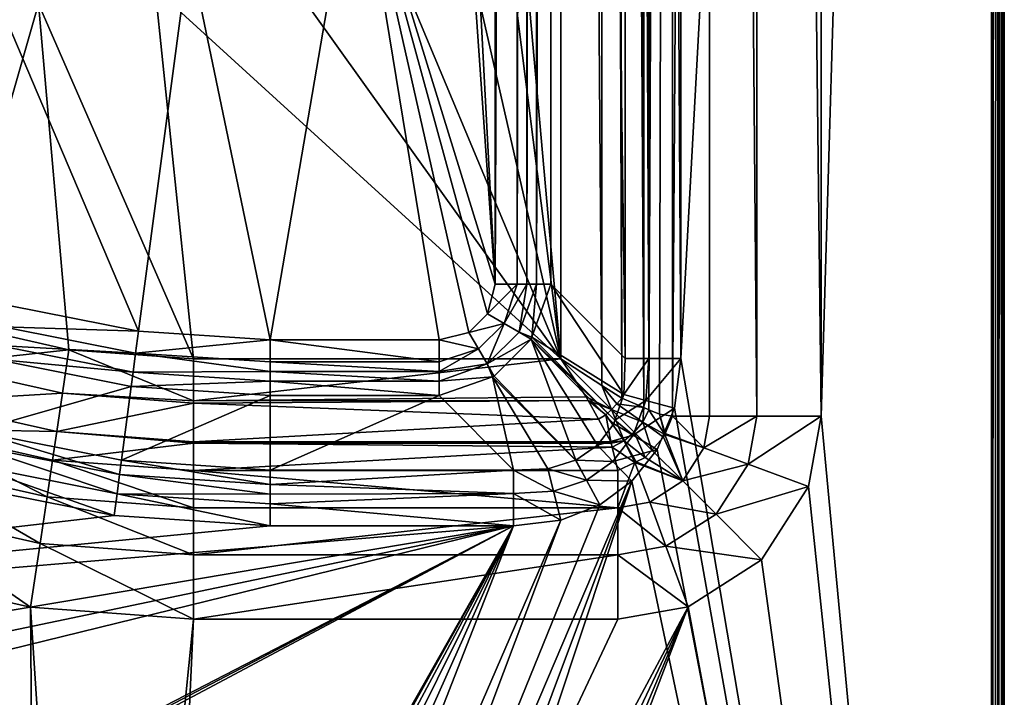
# Model space of a CAD drawing. Extents: x -100 to -48, y -92 to 14.
# Drawn here: x -70 to -62, y -35 to -30 of the extents above; entities that cross this region are included whole.
import ezdxf

# ---------------------------------------------------------------- set-up
doc = ezdxf.new("R2010")
doc.units = 0

msp = doc.modelspace()

# ---------------------------------------------------------------- linework, layer by layer
for points in [[(-62.184517, 11.685185, -45), (-64.59584, 9.307835, -45), (-64.59584, -32.567539, -45)], [(-62.184517, 11.685185, -45), (-64.59584, -32.567539, -45), (-62.184517, -46.814816, -45)], [(-62.184517, -47.114815, -45.799999), (-63.507168, -33.014816, -45.799999), (-62.184517, 11.685185, -45.799999)], [(-62.184517, 11.685185, -45.799999), (-63.507168, -33.014816, -45.799999), (-63.507168, 9.685184, -45.799999)], [(-62.134518, 11.685185, -45.786606), (-62.134518, -47.114815, -45.786606), (-62.184517, -47.114815, -45.799999)], [(-62.134518, 11.685185, -45.786606), (-62.184517, -47.114815, -45.799999), (-62.184517, 11.685185, -45.799999)], [(-62.184517, 11.685185, -45), (-62.184517, -46.814816, -45), (-62.134518, 11.685185, -45.013397)], [(-62.134518, 11.685185, -45.013397), (-62.184517, -46.814816, -45), (-62.158638, -46.818222, -45.003407)], [(-62.134518, 11.685185, -45.013397), (-62.158638, -46.818222, -45.003407), (-62.134518, -46.828213, -45.013397)], [(-62.097916, 11.685185, -45.75), (-62.097916, -47.114815, -45.75), (-62.134518, -47.114815, -45.786606)], [(-62.097916, 11.685185, -45.75), (-62.134518, -47.114815, -45.786606), (-62.134518, 11.685185, -45.786606)], [(-62.097916, -46.864815, -45.049999), (-62.097916, 11.685185, -45.049999), (-62.134518, 11.685185, -45.013397)], [(-62.097916, -46.864815, -45.049999), (-62.134518, 11.685185, -45.013397), (-62.134518, -46.828213, -45.013397)], [(-62.084518, 11.685185, -45.699997), (-62.084518, -47.114815, -45.699997), (-62.097916, -47.114815, -45.75)], [(-62.084518, 11.685185, -45.699997), (-62.097916, -47.114815, -45.75), (-62.097916, 11.685185, -45.75)], [(-62.084518, -46.914818, -45.099998), (-62.084518, 11.685185, -45.099998), (-62.097916, 11.685185, -45.049999)], [(-62.084518, -46.914818, -45.099998), (-62.097916, 11.685185, -45.049999), (-62.097916, -46.864815, -45.049999)], [(-62.084518, 11.685185, -45.699997), (-62.084518, 11.685185, -45.099998), (-62.084518, -47.114815, -45.699997)], [(-62.084518, -47.114815, -45.699997), (-62.084518, 11.685185, -45.099998), (-62.084518, -46.914818, -45.099998)], [(-64.844315, -32.96537, -47.00993), (-64.880196, 9.622285, -47.043041), (-64.841034, 9.640894, -47.015259)], [(-64.661865, 9.685184, -46.799999), (-64.762276, -33.000549, -46.943367), (-64.844315, -32.96537, -47.00993)], [(-64.661865, 9.685184, -46.799999), (-64.844315, -32.96537, -47.00993), (-64.801285, 9.659787, -46.987045)], [(-64.844315, -32.96537, -47.00993), (-64.841034, 9.640894, -47.015259), (-64.801285, 9.659787, -46.987045)], [(-64.661865, -33.014816, -46.799999), (-64.762276, -33.000549, -46.943367), (-64.661865, 9.685184, -46.799999)], [(-64.661865, 9.685184, -46.799999), (-64.373192, 9.685184, -46.300003), (-64.661865, -33.014816, -46.799999)], [(-64.661865, -33.014816, -46.799999), (-64.373192, 9.685184, -46.300003), (-64.373192, -33.014816, -46.300003)], [(-64.007172, 9.685184, -45.933971), (-64.007172, -33.014816, -45.933971), (-64.373192, 9.685184, -46.300003)], [(-64.373192, 9.685184, -46.300003), (-64.007172, -33.014816, -45.933971), (-64.373192, -33.014816, -46.300003)], [(-63.507168, 9.685184, -45.799999), (-63.507168, -33.014816, -45.799999), (-64.007172, 9.685184, -45.933971)], [(-64.007172, 9.685184, -45.933971), (-63.507168, -33.014816, -45.799999), (-64.007172, -33.014816, -45.933971)], [(-64.882835, -32.948849, -47.041187), (-65.059837, 9.536907, -47.170525), (-64.880196, 9.622285, -47.043041)], [(-64.882835, -32.948849, -47.041187), (-64.880196, 9.622285, -47.043041), (-64.844315, -32.96537, -47.00993)], [(-65.055847, -32.874645, -47.181572), (-65.205574, 9.452304, -47.231144), (-65.119286, 9.508654, -47.212711)], [(-65.119286, 9.508654, -47.212711), (-65.059837, 9.536907, -47.170525), (-64.882835, -32.948849, -47.041187)], [(-65.055847, -32.874645, -47.181572), (-65.119286, 9.508654, -47.212711), (-64.882835, -32.948849, -47.041187)], [(-65.208946, -32.776306, -47.219986), (-65.527893, 9.241809, -47.299999), (-65.205574, 9.452304, -47.231144)], [(-65.208946, -32.776306, -47.219986), (-65.205574, 9.452304, -47.231144), (-65.055847, -32.874645, -47.181572)], [(-65.606209, 8.730484, -46.25), (-65.028854, -32.567539, -45.25), (-65.028854, 9.307835, -45.25)], [(-65.028854, 9.307835, -45.25), (-65.028854, -32.567539, -45.25), (-64.845848, -32.567539, -45.066986)], [(-65.028854, 9.307835, -45.25), (-64.845848, -32.567539, -45.066986), (-64.845848, 9.307835, -45.066986)], [(-64.845848, 9.307835, -45.066986), (-64.845848, -32.567539, -45.066986), (-64.59584, -32.567539, -45)], [(-64.845848, 9.307835, -45.066986), (-64.59584, -32.567539, -45), (-64.59584, 9.307835, -45)], [(-65.527893, -32.571438, -47.299999), (-66.084518, -26.314816, -47.299999), (-65.527893, 9.241809, -47.299999)], [(-65.527893, -32.571438, -47.299999), (-65.527893, 9.241809, -47.299999), (-65.208946, -32.776306, -47.219986)], [(-66.039223, 8.730484, -46.5), (-66.380409, -25.525072, -46.5), (-66.039223, -31.990185, -46.5)], [(-65.86821, -31.990185, -46.469845), (-65.867226, 8.730484, -46.469486), (-66.039223, -31.990185, -46.5)], [(-66.039223, -31.990185, -46.5), (-65.867226, 8.730484, -46.469486), (-66.039223, 8.730484, -46.5)], [(-65.793015, -31.990185, -46.426434), (-65.793083, 8.730484, -46.426373), (-65.86821, -31.990185, -46.469845)], [(-65.86821, -31.990185, -46.469845), (-65.793083, 8.730484, -46.426373), (-65.867226, 8.730484, -46.469486)], [(-65.793015, -31.990185, -46.426434), (-65.716225, 8.730484, -46.381672), (-65.793083, 8.730484, -46.426373)], [(-65.717827, -31.990185, -46.383022), (-65.716225, 8.730484, -46.381672), (-65.793015, -31.990185, -46.426434)], [(-65.606209, -31.990185, -46.25), (-65.606209, 8.730484, -46.25), (-65.717827, -31.990185, -46.383022)], [(-65.717827, -31.990185, -46.383022), (-65.606209, 8.730484, -46.25), (-65.716225, 8.730484, -46.381672)], [(-65.606209, -31.990185, -46.25), (-65.028854, -32.567539, -45.25), (-65.606209, 8.730484, -46.25)], [(-66.039223, -31.990185, -46.5), (-66.380409, -25.525072, -46.5), (-66.380409, -27.104557, -46.5)], [(-65.527893, -32.571438, -47.299999), (-66.203781, -27.220682, -47.299999), (-66.084518, -26.314816, -47.299999)], [(-66.039223, -31.990185, -46.5), (-66.380409, -27.104557, -46.5), (-67.114433, -28.50312, -46.5)], [(-66.553429, -28.064816, -47.299999), (-66.203781, -27.220682, -47.299999), (-65.527893, -32.571438, -47.299999)], [(-67.109642, -28.78969, -47.299999), (-66.553429, -28.064816, -47.299999), (-65.527893, -32.571438, -47.299999)], [(-67.784515, -32.423199, -46.5), (-67.114433, -28.50312, -46.5), (-68.414322, -29.40037, -46.5)], [(-66.472229, -32.423199, -46.5), (-67.114433, -28.50312, -46.5), (-67.784515, -32.423199, -46.5)], [(-66.472229, -32.423199, -46.5), (-66.241508, -32.364609, -46.5), (-67.114433, -28.50312, -46.5)], [(-67.114433, -28.50312, -46.5), (-66.241508, -32.364609, -46.5), (-66.097809, -32.220913, -46.5)], [(-67.114433, -28.50312, -46.5), (-66.097809, -32.220913, -46.5), (-66.039223, -31.990185, -46.5)], [(-65.527893, -32.571438, -47.299999), (-67.834518, -29.345903, -47.299999), (-67.109642, -28.78969, -47.299999)], [(-65.527893, -32.571438, -47.299999), (-68.678658, -29.695555, -47.299999), (-67.834518, -29.345903, -47.299999)], [(-68.808533, -32.356083, -46.5), (-68.414322, -29.40037, -46.5), (-69.982292, -29.590754, -46.5)], [(-67.784515, -32.423199, -46.5), (-68.414322, -29.40037, -46.5), (-68.808533, -32.356083, -46.5)], [(-68.808533, -32.356083, -46.5), (-69.982292, -29.590754, -46.5), (-69.815033, -32.15588, -46.5)], [(-69.584518, -29.814816, -47.299999), (-70.293839, -32.285976, -47.299999), (-70.490379, -29.695555, -47.299999)], [(-69.584518, -29.814816, -47.299999), (-68.678658, -29.695555, -47.299999), (-68.380234, -32.571438, -47.299999)], [(-68.380234, -32.571438, -47.299999), (-68.678658, -29.695555, -47.299999), (-65.527893, -32.571438, -47.299999)], [(-69.584518, -29.814816, -47.299999), (-69.347626, -32.499683, -47.299999), (-70.293839, -32.285976, -47.299999)], [(-68.380234, -32.571438, -47.299999), (-69.347626, -32.499683, -47.299999), (-69.584518, -29.814816, -47.299999)], [(-66.039223, -31.990185, -46.5), (-66.097809, -32.220913, -46.5), (-65.86821, -31.990185, -46.469845)], [(-65.86821, -31.990185, -46.469845), (-66.097809, -32.220913, -46.5), (-65.969429, -32.295029, -46.47752)], [(-65.86821, -31.990185, -46.469845), (-65.969429, -32.295029, -46.47752), (-65.793015, -31.990185, -46.426434)], [(-65.793015, -31.990185, -46.426434), (-65.969429, -32.295029, -46.47752), (-65.8526, -32.362484, -46.412102)], [(-65.793015, -31.990185, -46.426434), (-65.8526, -32.362484, -46.412102), (-65.717827, -31.990185, -46.383022)], [(-65.717827, -31.990185, -46.383022), (-65.8526, -32.362484, -46.412102), (-65.752869, -32.40329, -46.307686)], [(-65.039513, -32.847485, -45.211132), (-65.606209, -31.990185, -46.25), (-65.752869, -32.40329, -46.307686)], [(-65.717827, -31.990185, -46.383022), (-65.752869, -32.40329, -46.307686), (-65.606209, -31.990185, -46.25)], [(-65.028854, -32.567539, -45.25), (-65.606209, -31.990185, -46.25), (-65.039513, -32.847485, -45.211132)], [(-69.859291, -32.32106, -46.469845), (-68.808533, -32.356083, -46.5), (-69.815033, -32.15588, -46.5)], [(-65.969429, -32.295029, -46.47752), (-66.097809, -32.220913, -46.5), (-66.241508, -32.364609, -46.5)], [(-69.347626, -32.499683, -47.299999), (-70.393661, -32.613106, -47.239693), (-70.293839, -32.285976, -47.299999)], [(-69.859291, -32.32106, -46.469845), (-69.898209, -32.466324, -46.383022), (-68.830856, -32.525627, -46.469845)], [(-68.830856, -32.525627, -46.469845), (-68.808533, -32.356083, -46.5), (-69.859291, -32.32106, -46.469845)], [(-66.241508, -32.364609, -46.5), (-66.167389, -32.492989, -46.47752), (-65.969429, -32.295029, -46.47752)], [(-65.969429, -32.295029, -46.47752), (-66.167389, -32.492989, -46.47752), (-66.099937, -32.609821, -46.412102)], [(-65.969429, -32.295029, -46.47752), (-66.099937, -32.609821, -46.412102), (-65.8526, -32.362484, -46.412102)], [(-68.830856, -32.525627, -46.469845), (-67.784515, -32.423199, -46.5), (-68.808533, -32.356083, -46.5)], [(-66.167389, -32.492989, -46.47752), (-66.241508, -32.364609, -46.5), (-66.472229, -32.423199, -46.5)], [(-65.8526, -32.362484, -46.412102), (-66.099937, -32.609821, -46.412102), (-65.757812, -32.41721, -46.309628)], [(-66.099937, -32.609821, -46.412102), (-66.045212, -32.704605, -46.309628), (-65.757812, -32.41721, -46.309628)], [(-65.757812, -32.41721, -46.309628), (-66.045212, -32.704605, -46.309628), (-65.413002, -33.357578, -45.191414)], [(-65.8526, -32.362484, -46.412102), (-65.757812, -32.41721, -46.309628), (-65.752869, -32.40329, -46.307686)], [(-65.108009, -33.047337, -45.192169), (-65.752869, -32.40329, -46.307686), (-65.757812, -32.41721, -46.309628)], [(-65.413002, -33.357578, -45.191414), (-65.244141, -33.241367, -45.183815), (-65.757812, -32.41721, -46.309628)], [(-65.108009, -33.047337, -45.192169), (-65.757812, -32.41721, -46.309628), (-65.117126, -33.07394, -45.189648)], [(-65.117126, -33.07394, -45.189648), (-65.757812, -32.41721, -46.309628), (-65.244141, -33.241367, -45.183815)], [(-65.039513, -32.847485, -45.211132), (-65.752869, -32.40329, -46.307686), (-65.108009, -33.047337, -45.192169)], [(-69.927101, -32.574135, -46.25), (-68.850487, -32.674725, -46.383022), (-69.898209, -32.466324, -46.383022)], [(-68.830856, -32.525627, -46.469845), (-69.898209, -32.466324, -46.383022), (-68.850487, -32.674725, -46.383022)], [(-67.784515, -32.594212, -46.469845), (-67.784515, -32.423199, -46.5), (-68.830856, -32.525627, -46.469845)], [(-66.472229, -32.423199, -46.5), (-67.784515, -32.423199, -46.5), (-66.472229, -32.594212, -46.469845)], [(-66.472229, -32.594212, -46.469845), (-67.784515, -32.423199, -46.5), (-67.784515, -32.594212, -46.469845)], [(-66.472229, -32.594212, -46.469845), (-66.167389, -32.492989, -46.47752), (-66.472229, -32.423199, -46.5)], [(-66.472229, -32.669403, -46.426434), (-66.099937, -32.609821, -46.412102), (-66.167389, -32.492989, -46.47752)], [(-66.472229, -32.669403, -46.426434), (-66.167389, -32.492989, -46.47752), (-66.472229, -32.594212, -46.469845)], [(-69.347626, -32.499683, -47.299999), (-69.398087, -32.837955, -47.239693), (-70.393661, -32.613106, -47.239693)], [(-68.380234, -32.896507, -47.242683), (-69.398087, -32.837955, -47.239693), (-69.347626, -32.499683, -47.299999)], [(-69.347626, -32.499683, -47.299999), (-68.380234, -32.571438, -47.299999), (-68.380234, -32.896507, -47.242683)], [(-68.830856, -32.525627, -46.469845), (-68.850487, -32.674725, -46.383022), (-67.784515, -32.669403, -46.426434)], [(-67.784515, -32.669403, -46.426434), (-67.784515, -32.594212, -46.469845), (-68.830856, -32.525627, -46.469845)], [(-68.380234, -32.896507, -47.242683), (-68.380234, -32.571438, -47.299999), (-65.527893, -32.571438, -47.299999)], [(-65.527893, -32.571438, -47.299999), (-65.332069, -32.864643, -47.256069), (-68.380234, -32.896507, -47.242683)], [(-65.332069, -32.864643, -47.256069), (-65.527893, -32.571438, -47.299999), (-65.135048, -32.964283, -47.201206)], [(-65.527893, -32.571438, -47.299999), (-65.208946, -32.776306, -47.219986), (-65.135048, -32.964283, -47.201206)], [(-64.845848, -32.567539, -45.066986), (-65.028854, -32.567539, -45.25), (-65.039513, -32.847485, -45.211132)], [(-64.845848, -32.567539, -45.066986), (-65.039513, -32.847485, -45.211132), (-64.86731, -32.893944, -45.055908)], [(-64.59584, -32.567539, -45), (-64.845848, -32.567539, -45.066986), (-64.86731, -32.893944, -45.055908)], [(-64.59584, -32.567539, -45), (-64.86731, -32.893944, -45.055908), (-64.645493, -32.953796, -45)], [(-62.184517, -46.814816, -45), (-64.59584, -32.567539, -45), (-64.645493, -32.953796, -45)], [(-69.398087, -32.837955, -47.239693), (-70.481445, -32.900776, -47.066044), (-70.393661, -32.613106, -47.239693)], [(-69.927101, -32.574135, -46.25), (-70.07653, -33.131813, -45.25), (-68.865051, -32.785389, -46.25)], [(-68.865051, -32.785389, -46.25), (-68.850487, -32.674725, -46.383022), (-69.927101, -32.574135, -46.25)], [(-66.472229, -32.594212, -46.469845), (-67.784515, -32.594212, -46.469845), (-66.472229, -32.669403, -46.426434)], [(-66.472229, -32.669403, -46.426434), (-67.784515, -32.594212, -46.469845), (-67.784515, -32.669403, -46.426434)], [(-66.472229, -32.744595, -46.383022), (-66.099937, -32.609821, -46.412102), (-66.472229, -32.669403, -46.426434)], [(-66.472229, -32.744595, -46.383022), (-66.059128, -32.709545, -46.307686), (-66.099937, -32.609821, -46.412102)], [(-66.099937, -32.609821, -46.412102), (-66.059128, -32.709545, -46.307686), (-66.045212, -32.704605, -46.309628)], [(-68.865051, -32.785389, -46.25), (-67.784515, -32.744595, -46.383022), (-68.850487, -32.674725, -46.383022)], [(-67.784515, -32.669403, -46.426434), (-68.850487, -32.674725, -46.383022), (-67.784515, -32.744595, -46.383022)], [(-66.472229, -32.669403, -46.426434), (-67.784515, -32.669403, -46.426434), (-66.472229, -32.744595, -46.383022)], [(-66.472229, -32.744595, -46.383022), (-67.784515, -32.669403, -46.426434), (-67.784515, -32.744595, -46.383022)], [(-66.472229, -32.856213, -46.25), (-65.894882, -33.433563, -45.25), (-66.059128, -32.709545, -46.307686)], [(-66.472229, -32.744595, -46.383022), (-66.472229, -32.856213, -46.25), (-66.059128, -32.709545, -46.307686)], [(-65.413002, -33.357578, -45.191414), (-66.045212, -32.704605, -46.309628), (-66.059128, -32.709545, -46.307686)], [(-66.059128, -32.709545, -46.307686), (-65.894882, -33.433563, -45.25), (-65.628983, -33.425362, -45.212807)], [(-65.413002, -33.357578, -45.191414), (-66.059128, -32.709545, -46.307686), (-65.414101, -33.358334, -45.191463)], [(-65.414101, -33.358334, -45.191463), (-66.059128, -32.709545, -46.307686), (-65.628983, -33.425362, -45.212807)], [(-68.865051, -32.785389, -46.25), (-70.07653, -33.131813, -45.25), (-68.940414, -33.357803, -45.25)], [(-68.865051, -32.785389, -46.25), (-68.940414, -33.357803, -45.25), (-67.784515, -32.856213, -46.25)], [(-67.784515, -32.856213, -46.25), (-67.784515, -32.744595, -46.383022), (-68.865051, -32.785389, -46.25)], [(-66.472229, -32.744595, -46.383022), (-67.784515, -32.744595, -46.383022), (-66.472229, -32.856213, -46.25)], [(-66.472229, -32.856213, -46.25), (-67.784515, -32.744595, -46.383022), (-67.784515, -32.856213, -46.25)], [(-65.135048, -32.964283, -47.201206), (-65.208946, -32.776306, -47.219986), (-65.094009, -32.920628, -47.196293)], [(-65.055847, -32.874645, -47.181572), (-65.094009, -32.920628, -47.196293), (-65.208946, -32.776306, -47.219986)], [(-69.398087, -32.837955, -47.239693), (-69.442467, -33.135433, -47.066044), (-70.481445, -32.900776, -47.066044)], [(-68.380234, -32.91346, -47.239693), (-69.442467, -33.135433, -47.066044), (-69.398087, -32.837955, -47.239693)], [(-68.380234, -32.896507, -47.242683), (-68.380234, -32.91346, -47.239693), (-69.398087, -32.837955, -47.239693)], [(-67.784515, -32.856213, -46.25), (-68.940414, -33.357803, -45.25), (-67.784515, -33.433563, -45.25)], [(-68.380234, -32.896507, -47.242683), (-65.332069, -32.864643, -47.256069), (-65.315971, -32.894081, -47.24004)], [(-67.784515, -32.856213, -46.25), (-67.784515, -33.433563, -45.25), (-66.472229, -32.856213, -46.25)], [(-66.472229, -32.856213, -46.25), (-67.784515, -33.433563, -45.25), (-65.894882, -33.433563, -45.25)], [(-65.332069, -32.864643, -47.256069), (-65.135048, -32.964283, -47.201206), (-65.315971, -32.894081, -47.24004)], [(-64.86731, -32.893944, -45.055908), (-65.039513, -32.847485, -45.211132), (-65.108009, -33.047337, -45.192169)], [(-64.882835, -32.948849, -47.041187), (-65.094009, -32.920628, -47.196293), (-65.055847, -32.874645, -47.181572)], [(-69.442467, -33.135433, -47.066044), (-70.546593, -33.114296, -46.799999), (-70.481445, -32.900776, -47.066044)], [(-68.380234, -32.91346, -47.239693), (-68.380234, -33.214226, -47.066044), (-69.442467, -33.135433, -47.066044)], [(-68.380234, -32.896507, -47.242683), (-65.315971, -32.894081, -47.24004), (-68.380234, -32.91346, -47.239693)], [(-68.380234, -32.91346, -47.239693), (-65.315971, -32.894081, -47.24004), (-65.236763, -33.038971, -47.16116)], [(-68.380234, -32.91346, -47.239693), (-65.236763, -33.038971, -47.16116), (-68.380234, -33.214226, -47.066044)], [(-65.315971, -32.894081, -47.24004), (-65.135048, -32.964283, -47.201206), (-65.178711, -33.005322, -47.196293)], [(-65.315971, -32.894081, -47.24004), (-65.178711, -33.005322, -47.196293), (-65.236763, -33.038971, -47.16116)], [(-65.135048, -32.964283, -47.201206), (-65.094009, -32.920628, -47.196293), (-64.891357, -33.062241, -47.057377)], [(-64.86731, -32.893944, -45.055908), (-65.108009, -33.047337, -45.192169), (-64.967484, -33.163269, -45.049904)], [(-64.882835, -32.948849, -47.041187), (-64.891357, -33.062241, -47.057377), (-65.094009, -32.920628, -47.196293)], [(-64.645493, -32.953796, -45), (-64.86731, -32.893944, -45.055908), (-64.967484, -33.163269, -45.049904)], [(-64.844315, -32.96537, -47.00993), (-64.891357, -33.062241, -47.057377), (-64.882835, -32.948849, -47.041187)], [(-65.178711, -33.005322, -47.196293), (-65.140411, -33.215214, -47.065205), (-65.236763, -33.038971, -47.16116)], [(-65.135048, -32.964283, -47.201206), (-65.037094, -33.207973, -47.057377), (-65.178711, -33.005322, -47.196293)], [(-65.178711, -33.005322, -47.196293), (-65.037094, -33.207973, -47.057377), (-65.140411, -33.215214, -47.065205)], [(-64.891357, -33.062241, -47.057377), (-64.958694, -33.140644, -47.069), (-65.135048, -32.964283, -47.201206)], [(-65.135048, -32.964283, -47.201206), (-64.958694, -33.140644, -47.069), (-65.037094, -33.207973, -47.057377)], [(-64.645493, -32.953796, -45), (-64.967484, -33.163269, -45.049904), (-64.780518, -33.274876, -45)], [(-64.844315, -32.96537, -47.00993), (-64.721069, -33.15694, -46.848068), (-64.891357, -33.062241, -47.057377)], [(-64.762276, -33.000549, -46.943367), (-64.721069, -33.15694, -46.848068), (-64.844315, -32.96537, -47.00993)], [(-62.184517, -46.814816, -45), (-64.645493, -32.953796, -45), (-64.780518, -33.274876, -45)], [(-64.661865, -33.014816, -46.799999), (-64.718025, -33.149632, -46.8456), (-64.762276, -33.000549, -46.943367)], [(-64.762276, -33.000549, -46.943367), (-64.718025, -33.149632, -46.8456), (-64.721069, -33.15694, -46.848068)], [(-64.41716, -33.261017, -46.300003), (-64.718025, -33.149632, -46.8456), (-64.661865, -33.014816, -46.799999)], [(-64.661865, -33.014816, -46.799999), (-64.373192, -33.014816, -46.300003), (-64.41716, -33.261017, -46.300003)], [(-64.073753, -33.387707, -45.933971), (-64.41716, -33.261017, -46.300003), (-64.007172, -33.014816, -45.933971)], [(-64.007172, -33.014816, -45.933971), (-64.41716, -33.261017, -46.300003), (-64.373192, -33.014816, -46.300003)], [(-63.60466, -33.560764, -45.799999), (-64.073753, -33.387707, -45.933971), (-63.507168, -33.014816, -45.799999)], [(-63.507168, -33.014816, -45.799999), (-64.073753, -33.387707, -45.933971), (-64.007172, -33.014816, -45.933971)], [(-62.184517, -47.114815, -45.799999), (-63.60466, -33.560764, -45.799999), (-63.507168, -33.014816, -45.799999)], [(-68.380234, -33.214226, -47.066044), (-65.236763, -33.038971, -47.16116), (-65.140411, -33.215214, -47.065205)], [(-64.967484, -33.163269, -45.049904), (-65.117126, -33.07394, -45.189648), (-65.244141, -33.241367, -45.183815)], [(-65.108009, -33.047337, -45.192169), (-65.117126, -33.07394, -45.189648), (-64.967484, -33.163269, -45.049904)], [(-64.891357, -33.062241, -47.057377), (-64.820793, -33.279518, -46.86124), (-64.958694, -33.140644, -47.069)], [(-64.891357, -33.062241, -47.057377), (-64.721069, -33.15694, -46.848068), (-64.730484, -33.17955, -46.855717)], [(-64.730484, -33.17955, -46.855717), (-64.820793, -33.279518, -46.86124), (-64.891357, -33.062241, -47.057377)], [(-70.546593, -33.114296, -46.799999), (-69.51799, -33.641743, -46.300003), (-70.630844, -33.390404, -46.300003)], [(-69.475403, -33.356228, -46.799999), (-69.51799, -33.641743, -46.300003), (-70.546593, -33.114296, -46.799999)], [(-69.442467, -33.135433, -47.066044), (-69.475403, -33.356228, -46.799999), (-70.546593, -33.114296, -46.799999)], [(-68.954979, -33.468468, -45.116982), (-70.07653, -33.131813, -45.25), (-70.105415, -33.239628, -45.116982)], [(-68.954979, -33.468468, -45.116982), (-68.940414, -33.357803, -45.25), (-70.07653, -33.131813, -45.25)], [(-68.380234, -33.225292, -47.052856), (-69.475403, -33.356228, -46.799999), (-69.442467, -33.135433, -47.066044)], [(-69.442467, -33.135433, -47.066044), (-68.380234, -33.214226, -47.066044), (-68.380234, -33.225292, -47.052856)], [(-64.967484, -33.163269, -45.049904), (-65.244141, -33.241367, -45.183815), (-65.124435, -33.366222, -45.048286)], [(-64.780518, -33.274876, -45), (-64.967484, -33.163269, -45.049904), (-65.124435, -33.366222, -45.048286)], [(-64.958694, -33.140644, -47.069), (-64.872459, -33.336712, -46.864399), (-65.037094, -33.207973, -47.057377)], [(-64.820793, -33.279518, -46.86124), (-64.820847, -33.279583, -46.861244), (-64.958694, -33.140644, -47.069)], [(-64.958694, -33.140644, -47.069), (-64.820847, -33.279583, -46.861244), (-64.872459, -33.336712, -46.864399)], [(-64.820793, -33.279518, -46.86124), (-64.730484, -33.17955, -46.855717), (-64.581535, -33.517796, -46.300003)], [(-64.581535, -33.517796, -46.300003), (-64.730484, -33.17955, -46.855717), (-64.721069, -33.15694, -46.848068)], [(-64.41716, -33.261017, -46.300003), (-64.721069, -33.15694, -46.848068), (-64.718025, -33.149632, -46.8456)], [(-64.581535, -33.517796, -46.300003), (-64.721069, -33.15694, -46.848068), (-64.41716, -33.261017, -46.300003)], [(-68.974617, -33.617565, -45.030155), (-70.105415, -33.239628, -45.116982), (-70.144341, -33.384888, -45.030155)], [(-68.974617, -33.617565, -45.030155), (-68.954979, -33.468468, -45.116982), (-70.105415, -33.239628, -45.116982)], [(-68.380234, -33.225292, -47.052856), (-68.380234, -33.437466, -46.799999), (-69.475403, -33.356228, -46.799999)], [(-68.380234, -33.214226, -47.066044), (-65.140411, -33.215214, -47.065205), (-68.380234, -33.225292, -47.052856)], [(-68.380234, -33.225292, -47.052856), (-65.140411, -33.215214, -47.065205), (-65.13784, -33.225452, -47.05299)], [(-65.130302, -33.255421, -47.017227), (-68.380234, -33.437466, -46.799999), (-68.380234, -33.225292, -47.052856)], [(-68.380234, -33.225292, -47.052856), (-65.13784, -33.225452, -47.05299), (-65.130302, -33.255421, -47.017227)], [(-65.084518, -33.437466, -46.799999), (-68.380234, -33.437466, -46.799999), (-65.130302, -33.255421, -47.017227)], [(-65.124435, -33.366222, -45.048286), (-65.244141, -33.241367, -45.183815), (-65.413002, -33.357578, -45.191414)], [(-65.037094, -33.207973, -47.057377), (-65.13784, -33.225452, -47.05299), (-65.140411, -33.215214, -47.065205)], [(-65.037094, -33.207973, -47.057377), (-65.130302, -33.255421, -47.017227), (-65.13784, -33.225452, -47.05299)], [(-64.953392, -33.375168, -46.839817), (-65.130302, -33.255421, -47.017227), (-65.037094, -33.207973, -47.057377)], [(-64.953392, -33.375168, -46.839817), (-65.084518, -33.437466, -46.799999), (-65.130302, -33.255421, -47.017227)], [(-65.037094, -33.207973, -47.057377), (-64.872459, -33.336712, -46.864399), (-64.944466, -33.370926, -46.842529)], [(-65.037094, -33.207973, -47.057377), (-64.944466, -33.370926, -46.842529), (-64.953392, -33.375168, -46.839817)], [(-64.780518, -33.274876, -45), (-65.124435, -33.366222, -45.048286), (-64.976082, -33.520962, -45)], [(-62.184517, -46.814816, -45), (-64.780518, -33.274876, -45), (-64.976082, -33.520962, -45)], [(-64.581535, -33.517796, -46.300003), (-64.872459, -33.336712, -46.864399), (-64.820847, -33.279583, -46.861244)], [(-64.581535, -33.517796, -46.300003), (-64.820847, -33.279583, -46.861244), (-64.820793, -33.279518, -46.86124)], [(-64.073753, -33.387707, -45.933971), (-64.581535, -33.517796, -46.300003), (-64.41716, -33.261017, -46.300003)], [(-70.737679, -33.740494, -45.933971), (-70.630844, -33.390404, -46.300003), (-69.571999, -34.003765, -45.933971)], [(-69.571999, -34.003765, -45.933971), (-70.630844, -33.390404, -46.300003), (-69.51799, -33.641743, -46.300003)], [(-68.996933, -33.787109, -45), (-70.144341, -33.384888, -45.030155), (-70.188606, -33.550072, -45)], [(-68.996933, -33.787109, -45), (-68.974617, -33.617565, -45.030155), (-70.144341, -33.384888, -45.030155)], [(-69.475403, -33.356228, -46.799999), (-68.380234, -33.726139, -46.300003), (-69.51799, -33.641743, -46.300003)], [(-68.380234, -33.437466, -46.799999), (-68.380234, -33.726139, -46.300003), (-69.475403, -33.356228, -46.799999)], [(-67.784515, -33.545181, -45.116982), (-68.940414, -33.357803, -45.25), (-68.954979, -33.468468, -45.116982)], [(-67.784515, -33.545181, -45.116982), (-67.784515, -33.433563, -45.25), (-68.940414, -33.357803, -45.25)], [(-65.329887, -33.51136, -45.050404), (-65.414101, -33.358334, -45.191463), (-65.628983, -33.425362, -45.212807)], [(-65.413002, -33.357578, -45.191414), (-65.414101, -33.358334, -45.191463), (-65.329887, -33.51136, -45.050404)], [(-65.124435, -33.366222, -45.048286), (-65.413002, -33.357578, -45.191414), (-65.329887, -33.51136, -45.050404)], [(-64.976082, -33.520962, -45), (-65.124435, -33.366222, -45.048286), (-65.329887, -33.51136, -45.050404)], [(-64.953392, -33.375168, -46.839817), (-64.838318, -33.682175, -46.300003), (-65.084518, -33.726139, -46.300003)], [(-64.953392, -33.375168, -46.839817), (-65.084518, -33.726139, -46.300003), (-65.084518, -33.437466, -46.799999)], [(-64.953392, -33.375168, -46.839817), (-64.944466, -33.370926, -46.842529), (-64.581535, -33.517796, -46.300003)], [(-64.581535, -33.517796, -46.300003), (-64.838318, -33.682175, -46.300003), (-64.953392, -33.375168, -46.839817)], [(-64.944466, -33.370926, -46.842529), (-64.872459, -33.336712, -46.864399), (-64.581535, -33.517796, -46.300003)], [(-64.322716, -33.776619, -45.933971), (-64.581535, -33.517796, -46.300003), (-64.073753, -33.387707, -45.933971)], [(-63.60466, -33.560764, -45.799999), (-64.322716, -33.776619, -45.933971), (-64.073753, -33.387707, -45.933971)], [(-67.784515, -33.620373, -45.073566), (-68.954979, -33.468468, -45.116982), (-68.974617, -33.617565, -45.030155)], [(-67.784515, -33.620373, -45.073566), (-67.784515, -33.545181, -45.116982), (-68.954979, -33.468468, -45.116982)], [(-68.380234, -33.726139, -46.300003), (-68.380234, -33.437466, -46.799999), (-65.084518, -33.726139, -46.300003)], [(-65.084518, -33.726139, -46.300003), (-68.380234, -33.437466, -46.799999), (-65.084518, -33.437466, -46.799999)], [(-67.784515, -33.433563, -45.25), (-67.784515, -33.545181, -45.116982), (-65.894882, -33.433563, -45.25)], [(-65.894882, -33.433563, -45.25), (-67.784515, -33.545181, -45.116982), (-65.894882, -33.616577, -45.066986)], [(-65.585014, -33.598503, -45.056381), (-65.628983, -33.425362, -45.212807), (-65.894882, -33.433563, -45.25)], [(-65.585014, -33.598503, -45.056381), (-65.894882, -33.433563, -45.25), (-65.894882, -33.616577, -45.066986)], [(-65.329887, -33.51136, -45.050404), (-65.628983, -33.425362, -45.212807), (-65.585014, -33.598503, -45.056381)], [(-79.584518, -35.010372, -45), (-68.996933, -33.787109, -45), (-70.188606, -33.550072, -45)], [(-68.73452, -42.342575, -45), (-68.382431, -42.612736, -45), (-64.976082, -33.520962, -45)], [(-65.224403, -33.703037, -45), (-68.73452, -42.342575, -45), (-64.976082, -33.520962, -45)], [(-64.976082, -33.520962, -45), (-68.382431, -42.612736, -45), (-68.112274, -42.964817, -45)], [(-64.976082, -33.520962, -45), (-68.112274, -42.964817, -45), (-62.184517, -46.814816, -45)], [(-67.784515, -33.620373, -45.073566), (-65.894882, -33.616577, -45.066986), (-67.784515, -33.545181, -45.116982)], [(-65.224403, -33.703037, -45), (-65.329887, -33.51136, -45.050404), (-65.585014, -33.598503, -45.056381)], [(-64.976082, -33.520962, -45), (-65.329887, -33.51136, -45.050404), (-65.224403, -33.703037, -45)], [(-64.322716, -33.776619, -45.933971), (-64.838318, -33.682175, -46.300003), (-64.581535, -33.517796, -46.300003)], [(-63.969166, -34.130173, -45.799999), (-64.322716, -33.776619, -45.933971), (-63.60466, -33.560764, -45.799999)], [(-63.969166, -34.130173, -45.799999), (-63.60466, -33.560764, -45.799999), (-62.184517, -47.114815, -45.799999)], [(-69.571999, -34.003765, -45.933971), (-69.51799, -33.641743, -46.300003), (-68.380234, -34.092167, -45.933971)], [(-68.380234, -34.092167, -45.933971), (-69.51799, -33.641743, -46.300003), (-68.380234, -33.726139, -46.300003)], [(-67.784515, -33.866577, -45), (-68.974617, -33.617565, -45.030155), (-68.996933, -33.787109, -45)], [(-67.784515, -33.866577, -45), (-67.784515, -33.695564, -45.030155), (-68.974617, -33.617565, -45.030155)], [(-68.974617, -33.617565, -45.030155), (-67.784515, -33.695564, -45.030155), (-67.784515, -33.620373, -45.073566)], [(-67.784515, -33.695564, -45.030155), (-65.894882, -33.866577, -45), (-65.894882, -33.616577, -45.066986)], [(-67.784515, -33.695564, -45.030155), (-65.894882, -33.616577, -45.066986), (-67.784515, -33.620373, -45.073566)], [(-65.528244, -33.82206, -45), (-65.585014, -33.598503, -45.056381), (-65.894882, -33.616577, -45.066986)], [(-65.528244, -33.82206, -45), (-65.894882, -33.616577, -45.066986), (-65.894882, -33.866577, -45)], [(-65.224403, -33.703037, -45), (-65.585014, -33.598503, -45.056381), (-65.528244, -33.82206, -45)], [(-65.528244, -33.82206, -45), (-68.73452, -42.342575, -45), (-65.224403, -33.703037, -45)], [(-67.784515, -33.866577, -45), (-65.894882, -33.866577, -45), (-67.784515, -33.695564, -45.030155)], [(-64.711632, -34.025578, -45.933971), (-65.084518, -33.726139, -46.300003), (-64.838318, -33.682175, -46.300003)], [(-64.711632, -34.025578, -45.933971), (-64.838318, -33.682175, -46.300003), (-64.322716, -33.776619, -45.933971)], [(-67.784515, -33.866577, -45), (-68.996933, -33.787109, -45), (-79.584518, -35.010372, -45)], [(-72.066635, -33.759583, -45.799999), (-69.584518, -42.114815, -45.799999), (-78.011314, -40.314816, -45.799999)], [(-72.066635, -33.759583, -45.799999), (-70.883598, -34.218723, -45.799999), (-69.584518, -42.114815, -45.799999)], [(-70.883598, -34.218723, -45.799999), (-70.737679, -33.740494, -45.933971), (-69.645767, -34.498295, -45.799999)], [(-69.645767, -34.498295, -45.799999), (-70.737679, -33.740494, -45.933971), (-69.571999, -34.003765, -45.933971)], [(-65.084518, -34.092167, -45.933971), (-68.380234, -34.092167, -45.933971), (-65.084518, -33.726139, -46.300003)], [(-65.084518, -33.726139, -46.300003), (-68.380234, -34.092167, -45.933971), (-68.380234, -33.726139, -46.300003)], [(-65.084518, -34.092167, -45.933971), (-65.084518, -33.726139, -46.300003), (-64.711632, -34.025578, -45.933971)], [(-63.969166, -34.130173, -45.799999), (-64.711632, -34.025578, -45.933971), (-64.322716, -33.776619, -45.933971)], [(-65.894882, -33.866577, -45), (-79.584518, -35.010372, -45), (-82.053146, -36.583447, -45)], [(-65.894882, -33.866577, -45), (-82.053146, -36.583447, -45), (-81.683411, -37.161026, -45)], [(-65.894882, -33.866577, -45), (-81.683411, -37.161026, -45), (-81.584518, -37.714817, -45)], [(-78.184517, -40.214813, -45), (-65.894882, -33.866577, -45), (-81.584518, -37.714817, -45)], [(-67.784515, -33.866577, -45), (-79.584518, -35.010372, -45), (-65.894882, -33.866577, -45)], [(-78.084518, -40.241611, -45), (-65.894882, -33.866577, -45), (-78.184517, -40.214813, -45)], [(-65.894882, -33.866577, -45), (-78.084518, -40.241611, -45), (-78.011314, -40.314816, -45)], [(-78.011314, -40.314816, -45), (-71.056763, -42.964817, -45), (-65.894882, -33.866577, -45)], [(-71.056763, -42.964817, -45), (-70.786606, -42.612736, -45), (-65.894882, -33.866577, -45)], [(-65.894882, -33.866577, -45), (-70.786606, -42.612736, -45), (-70.434517, -42.342575, -45)], [(-65.894882, -33.866577, -45), (-70.434517, -42.342575, -45), (-70.024513, -42.172741, -45)], [(-70.024513, -42.172741, -45), (-69.584518, -42.114815, -45), (-65.894882, -33.866577, -45)], [(-65.894882, -33.866577, -45), (-69.584518, -42.114815, -45), (-69.144524, -42.172741, -45)], [(-65.894882, -33.866577, -45), (-69.144524, -42.172741, -45), (-65.528244, -33.82206, -45)], [(-65.528244, -33.82206, -45), (-69.144524, -42.172741, -45), (-68.73452, -42.342575, -45)], [(-69.645767, -34.498295, -45.799999), (-69.571999, -34.003765, -45.933971), (-68.380234, -34.592167, -45.799999)], [(-68.380234, -34.592167, -45.799999), (-69.571999, -34.003765, -45.933971), (-68.380234, -34.092167, -45.933971)], [(-65.084518, -34.592167, -45.799999), (-68.380234, -34.592167, -45.799999), (-65.084518, -34.092167, -45.933971)], [(-65.084518, -34.092167, -45.933971), (-68.380234, -34.592167, -45.799999), (-68.380234, -34.092167, -45.933971)], [(-64.538567, -34.494671, -45.799999), (-65.084518, -34.092167, -45.933971), (-64.711632, -34.025578, -45.933971)], [(-65.084518, -34.592167, -45.799999), (-65.084518, -34.092167, -45.933971), (-64.538567, -34.494671, -45.799999)], [(-64.538567, -34.494671, -45.799999), (-64.711632, -34.025578, -45.933971), (-63.969166, -34.130173, -45.799999)], [(-64.538567, -34.494671, -45.799999), (-63.969166, -34.130173, -45.799999), (-62.184517, -47.114815, -45.799999)], [(-69.584518, -42.114815, -45.799999), (-70.883598, -34.218723, -45.799999), (-69.645767, -34.498295, -45.799999)], [(-69.584518, -42.114815, -45.799999), (-69.645767, -34.498295, -45.799999), (-69.144524, -42.172741, -45.799999)], [(-69.144524, -42.172741, -45.799999), (-69.645767, -34.498295, -45.799999), (-68.380234, -34.592167, -45.799999)], [(-64.538567, -34.494671, -45.799999), (-68.382431, -42.612736, -45.799999), (-68.73452, -42.342575, -45.799999)], [(-68.73452, -42.342575, -45.799999), (-65.084518, -34.592167, -45.799999), (-64.538567, -34.494671, -45.799999)], [(-64.538567, -34.494671, -45.799999), (-68.112274, -42.964817, -45.799999), (-68.382431, -42.612736, -45.799999)], [(-64.538567, -34.494671, -45.799999), (-67.942444, -43.374821, -45.799999), (-68.112274, -42.964817, -45.799999)], [(-62.184517, -47.114815, -45.799999), (-67.942444, -43.374821, -45.799999), (-64.538567, -34.494671, -45.799999)], [(-69.144524, -42.172741, -45.799999), (-68.380234, -34.592167, -45.799999), (-68.73452, -42.342575, -45.799999)], [(-68.73452, -42.342575, -45.799999), (-68.380234, -34.592167, -45.799999), (-65.084518, -34.592167, -45.799999)]]:
    msp.add_3dface(points)

doc.saveas('drawing.dxf')
